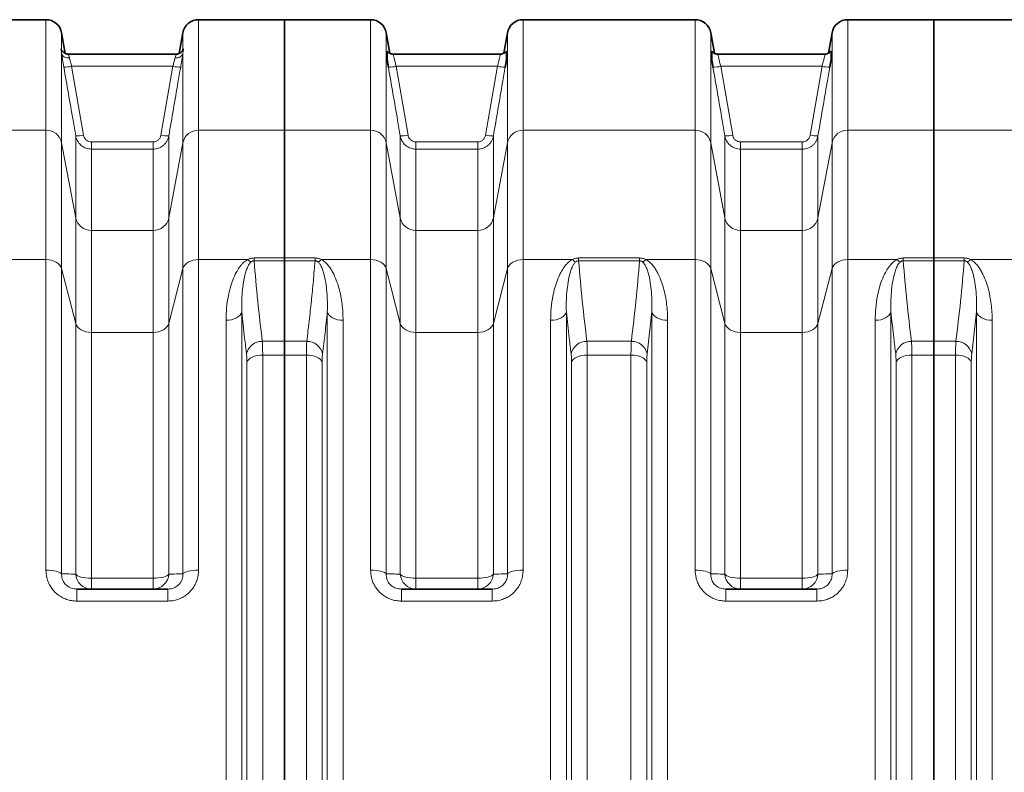
# Model space of a CAD drawing. Units: millimetres. Extents: x 2471 to 10328, y 2827 to 9344.
# Drawn here: x 4161 to 4905, y 4006 to 4574 of the extents above; entities that cross this region are included whole.
import ezdxf

# ---------------------------------------------------------------- set-up
doc = ezdxf.new("R2010")
doc.units = ezdxf.units.MM

msp = doc.modelspace()

# ---------------------------------------------------------------- linework, layer by layer
at = {"color": 7, "linetype": 'Continuous', "lineweight": 35}
for p, q in [((4181.22, 4574.42), (4051.36, 4574.42)), ((4361.29, 4574.42), (4296.36, 4574.42)), ((4426.22, 4574.42), (4361.29, 4574.42)), ((4361.29, 4490.9), (4361.29, 4574.42)), ((4671.22, 4574.42), (4541.36, 4574.42)), ((4851.29, 4574.42), (4786.36, 4574.42)), ((4913.71, 4574.42), (4851.29, 4574.42)), ((4851.29, 4574.42), (4851.29, 4490.9)), ((4195.79, 4548.94), (4193.04, 4564.5)), ((4284.54, 4564.5), (4281.8, 4548.94)), ((4440.76, 4549.07), (4438.04, 4564.5)), ((4529.54, 4564.5), (4526.82, 4549.08)), ((4685.76, 4549.07), (4683.04, 4564.5)), ((4774.54, 4564.5), (4771.82, 4549.08)), ((4198.25, 4548.42), (4198.23, 4548.42)), ((4279.35, 4548.42), (4198.25, 4548.42)), ((4524.11, 4548.42), (4443.47, 4548.42)), ((4443.47, 4548.42), (4443.47, 4548.42)), ((4524.12, 4548.42), (4524.11, 4548.42)), ((4769.11, 4548.42), (4688.47, 4548.42)), ((4688.47, 4548.42), (4688.47, 4548.42)), ((4769.12, 4548.42), (4769.11, 4548.42)), ((4361.29, 4394.47), (4361.29, 4490.9)), ((4851.29, 4490.9), (4851.29, 4394.47)), ((4361.29, 4394.47), (4361.29, 4392.37)), ((4361.29, 4331.51), (4361.29, 4392.37)), ((4851.29, 4394.47), (4851.29, 4392.37)), ((4851.29, 4392.37), (4851.29, 4331.51)), ((4361.29, 4331.51), (4361.29, 4321.08)), ((4851.29, 4331.51), (4851.29, 4321.08)), ((4361.29, 3667.75), (4361.29, 4321.08)), ((4851.29, 4321.08), (4851.29, 3667.75)), ((4204.48, 4144.42), (4273.1, 4144.42)), ((4449.48, 4144.42), (4518.1, 4144.42)), ((4694.48, 4144.42), (4763.1, 4144.42))]:
    msp.add_line(p, q, dxfattribs=at)
at = {"color": 8, "linetype": 'Continuous', "lineweight": 18}
for p, q in [((4181.22, 4490.9), (4181.22, 4574.42)), ((4296.36, 4574.42), (4296.36, 4490.9)), ((4426.22, 4490.9), (4426.22, 4574.42)), ((4541.36, 4574.42), (4541.36, 4490.9)), ((4671.22, 4490.9), (4671.22, 4574.42)), ((4786.36, 4574.42), (4786.36, 4490.9)), ((4193.04, 4564.5), (4193.04, 4551.47)), ((4284.54, 4551.47), (4284.54, 4564.5)), ((4438.04, 4564.5), (4438.04, 4481.53)), ((4529.54, 4481.53), (4529.54, 4564.5)), ((4683.04, 4564.5), (4683.04, 4481.53)), ((4774.54, 4481.53), (4774.54, 4564.5)), ((4193.04, 4548.87), (4193.04, 4481.53)), ((4284.54, 4481.53), (4284.54, 4548.87)), ((4200.61, 4539.22), (4209.56, 4487.2)), ((4200.61, 4539.22), (4276.98, 4539.22)), ((4268.03, 4487.2), (4276.98, 4539.22)), ((4445.6, 4539.22), (4454.56, 4487.18)), ((4445.6, 4539.22), (4521.98, 4539.22)), ((4513.03, 4487.18), (4521.98, 4539.22)), ((4690.6, 4539.22), (4699.56, 4487.18)), ((4690.6, 4539.22), (4766.98, 4539.22)), ((4758.03, 4487.18), (4766.98, 4539.22)), ((4181.22, 4490.9), (4051.36, 4490.9)), ((4181.22, 4393.24), (4181.22, 4490.9)), ((4296.36, 4490.9), (4296.36, 4393.24)), ((4361.29, 4490.9), (4296.36, 4490.9)), ((4361.29, 4490.9), (4426.22, 4490.9)), ((4426.22, 4393.24), (4426.22, 4490.9)), ((4541.36, 4490.9), (4541.36, 4393.24)), ((4541.36, 4490.9), (4671.22, 4490.9)), ((4671.22, 4393.24), (4671.22, 4490.9)), ((4786.36, 4490.9), (4786.36, 4393.24)), ((4786.36, 4490.9), (4851.29, 4490.9)), ((4851.29, 4490.9), (4913.71, 4490.9)), ((4203.65, 4424.69), (4203.65, 4486.65)), ((4215.47, 4482.11), (4215.47, 4476.67)), ((4215.47, 4482.11), (4262.12, 4482.11)), ((4262.12, 4482.11), (4262.12, 4476.67)), ((4273.93, 4486.65), (4273.93, 4424.69)), ((4448.65, 4424.69), (4448.65, 4486.63)), ((4460.47, 4482.09), (4460.47, 4476.65)), ((4460.47, 4482.09), (4507.12, 4482.09)), ((4507.12, 4482.09), (4507.12, 4476.65)), ((4518.93, 4486.63), (4518.93, 4424.69)), ((4693.65, 4424.69), (4693.65, 4486.63)), ((4705.47, 4482.09), (4705.47, 4476.65)), ((4705.47, 4482.09), (4752.12, 4482.09)), ((4752.12, 4482.09), (4752.12, 4476.65)), ((4763.93, 4486.63), (4763.93, 4424.69)), ((4193.04, 4481.53), (4193.04, 4386.42)), ((4203.65, 4424.69), (4193.04, 4481.53)), ((4215.47, 4476.67), (4215.47, 4415.33)), ((4262.12, 4476.67), (4215.47, 4476.67)), ((4262.12, 4415.33), (4262.12, 4476.67)), ((4284.54, 4481.53), (4273.93, 4424.69)), ((4284.54, 4386.42), (4284.54, 4481.53)), ((4438.04, 4481.53), (4438.04, 4386.42)), ((4438.04, 4481.53), (4448.65, 4424.69)), ((4460.47, 4476.65), (4460.47, 4415.33)), ((4507.12, 4476.65), (4460.47, 4476.65)), ((4507.12, 4415.33), (4507.12, 4476.65)), ((4518.93, 4424.69), (4529.54, 4481.53)), ((4529.54, 4386.42), (4529.54, 4481.53)), ((4683.04, 4481.53), (4683.04, 4386.42)), ((4683.04, 4481.53), (4693.65, 4424.69)), ((4705.47, 4476.65), (4705.47, 4415.33)), ((4752.12, 4476.65), (4705.47, 4476.65)), ((4752.12, 4415.33), (4752.12, 4476.65)), ((4763.93, 4424.69), (4774.54, 4481.53)), ((4774.54, 4386.42), (4774.54, 4481.53)), ((4203.65, 4345.05), (4203.65, 4424.69)), ((4273.93, 4424.69), (4273.93, 4345.05)), ((4448.65, 4345.05), (4448.65, 4424.69)), ((4518.93, 4424.69), (4518.93, 4345.05)), ((4693.65, 4345.05), (4693.65, 4424.69)), ((4763.93, 4424.69), (4763.93, 4345.05)), ((4215.47, 4415.33), (4215.47, 4338.23)), ((4215.47, 4415.33), (4262.12, 4415.33)), ((4262.12, 4338.23), (4262.12, 4415.33)), ((4460.47, 4415.33), (4460.47, 4338.23)), ((4460.47, 4415.33), (4507.12, 4415.33)), ((4507.12, 4338.23), (4507.12, 4415.33)), ((4705.47, 4415.33), (4705.47, 4338.23)), ((4705.47, 4415.33), (4752.12, 4415.33)), ((4752.12, 4338.23), (4752.12, 4415.33)), ((4181.22, 4393.24), (4144.12, 4393.24)), ((4181.22, 4158.64), (4181.22, 4393.24)), ((4296.36, 4393.24), (4296.36, 4158.64)), ((4333.47, 4393.24), (4296.36, 4393.24)), ((4338.27, 4392.37), (4338.27, 4394.47)), ((4338.27, 4394.47), (4361.29, 4394.47)), ((4361.29, 4392.37), (4338.27, 4392.37)), ((4361.29, 4394.47), (4384.32, 4394.47)), ((4384.32, 4392.37), (4361.29, 4392.37)), ((4384.32, 4394.47), (4384.32, 4392.37)), ((4389.12, 4393.24), (4426.22, 4393.24)), ((4426.22, 4158.64), (4426.22, 4393.24)), ((4541.36, 4393.24), (4541.36, 4158.64)), ((4541.36, 4393.24), (4578.47, 4393.24)), ((4583.27, 4394.47), (4583.27, 4392.37)), ((4583.27, 4394.47), (4629.32, 4394.47)), ((4629.32, 4392.37), (4583.27, 4392.37)), ((4629.32, 4394.47), (4629.32, 4392.37)), ((4634.12, 4393.24), (4671.22, 4393.24)), ((4671.22, 4158.64), (4671.22, 4393.24)), ((4786.36, 4393.24), (4786.36, 4158.64)), ((4786.36, 4393.24), (4823.47, 4393.24)), ((4828.27, 4392.37), (4828.27, 4394.47)), ((4828.27, 4394.47), (4851.29, 4394.47)), ((4851.29, 4392.37), (4828.27, 4392.37)), ((4851.29, 4394.47), (4874.32, 4394.47)), ((4874.32, 4392.37), (4851.29, 4392.37)), ((4874.32, 4392.37), (4874.32, 4394.47)), ((4879.12, 4393.24), (4913.71, 4393.24)), ((4193.04, 4386.42), (4193.04, 4155.83)), ((4203.65, 4345.05), (4193.04, 4386.42)), ((4284.54, 4386.42), (4273.93, 4345.05)), ((4284.54, 4155.83), (4284.54, 4386.42)), ((4438.04, 4386.42), (4438.04, 4155.83)), ((4438.04, 4386.42), (4448.65, 4345.05)), ((4518.93, 4345.05), (4529.54, 4386.42)), ((4529.54, 4155.83), (4529.54, 4386.42)), ((4683.04, 4386.42), (4683.04, 4155.83)), ((4683.04, 4386.42), (4693.65, 4345.05)), ((4763.93, 4345.05), (4774.54, 4386.42)), ((4774.54, 4155.83), (4774.54, 4386.42)), ((4329.01, 4353.72), (4329.01, 3635.12)), ((4393.57, 3635.12), (4393.57, 4353.72)), ((4574.01, 4353.72), (4574.01, 3635.12)), ((4638.57, 4353.72), (4634.97, 4321.96)), ((4638.57, 3635.12), (4638.57, 4353.72)), ((4819.01, 4353.72), (4819.01, 3635.12)), ((4883.57, 4353.72), (4879.97, 4321.96)), ((4883.57, 3635.12), (4883.57, 4353.72)), ((4203.65, 4155.76), (4203.65, 4345.05)), ((4273.93, 4345.05), (4273.93, 4155.76)), ((4317.12, 3641.45), (4317.12, 4347.38)), ((4405.47, 4347.38), (4405.47, 3641.45)), ((4448.65, 4155.76), (4448.65, 4345.05)), ((4518.93, 4345.05), (4518.93, 4155.76)), ((4562.12, 3641.45), (4562.12, 4347.38)), ((4650.47, 4347.38), (4650.47, 3641.45)), ((4693.65, 4155.76), (4693.65, 4345.05)), ((4763.93, 4345.05), (4763.93, 4155.76)), ((4807.12, 3641.45), (4807.12, 4347.38)), ((4895.47, 4347.38), (4895.47, 3641.45)), ((4215.47, 4338.23), (4215.47, 4152.62)), ((4262.12, 4338.23), (4215.47, 4338.23)), ((4262.12, 4152.62), (4262.12, 4338.23)), ((4460.47, 4338.23), (4460.47, 4152.62)), ((4507.12, 4338.23), (4460.47, 4338.23)), ((4507.12, 4152.62), (4507.12, 4338.23)), ((4705.47, 4338.23), (4705.47, 4152.62)), ((4752.12, 4338.23), (4705.47, 4338.23)), ((4752.12, 4152.62), (4752.12, 4338.23)), ((4344.51, 4331.51), (4361.29, 4331.51)), ((4361.29, 4331.51), (4378.07, 4331.51)), ((4589.51, 4331.51), (4623.07, 4331.51)), ((4834.51, 4331.51), (4851.29, 4331.51)), ((4851.29, 4331.51), (4868.07, 4331.51)), ((4344.8, 4321.08), (4344.8, 3667.75)), ((4361.29, 4321.08), (4344.8, 4321.08)), ((4377.79, 4321.08), (4361.29, 4321.08)), ((4377.79, 3667.75), (4377.79, 4321.08)), ((4589.8, 4321.08), (4589.8, 3667.75)), ((4622.79, 4321.08), (4589.8, 4321.08)), ((4622.79, 3667.75), (4622.79, 4321.08)), ((4834.8, 4321.08), (4834.8, 3667.75)), ((4851.29, 4321.08), (4834.8, 4321.08)), ((4867.79, 4321.08), (4851.29, 4321.08)), ((4867.79, 3667.75), (4867.79, 4321.08)), ((4332.9, 3673.15), (4332.9, 4315.68)), ((4389.68, 4315.68), (4389.68, 3673.15)), ((4577.9, 3673.15), (4577.9, 4315.68)), ((4634.68, 4315.68), (4634.68, 3673.15)), ((4822.9, 3673.15), (4822.9, 4315.68)), ((4879.68, 4315.68), (4879.68, 3673.15)), ((4215.47, 4144.42), (4215.47, 4152.62)), ((4215.47, 4152.62), (4262.12, 4152.62)), ((4262.12, 4144.42), (4262.12, 4152.62)), ((4460.47, 4152.62), (4460.47, 4144.42)), ((4460.47, 4152.62), (4507.12, 4152.62)), ((4507.12, 4152.62), (4507.12, 4144.42)), ((4705.47, 4152.62), (4705.47, 4144.42)), ((4705.47, 4152.62), (4752.12, 4152.62)), ((4752.12, 4152.62), (4752.12, 4144.42)), ((4204.48, 4135.33), (4204.48, 4144.42)), ((4273.1, 4135.33), (4273.1, 4144.42)), ((4449.48, 4144.42), (4449.48, 4135.33)), ((4518.1, 4144.42), (4518.1, 4135.33)), ((4694.48, 4144.42), (4694.48, 4135.33)), ((4763.1, 4144.42), (4763.1, 4135.33)), ((4273.1, 4135.33), (4204.48, 4135.33)), ((4518.1, 4135.33), (4449.48, 4135.33)), ((4763.1, 4135.33), (4694.48, 4135.33))]:
    msp.add_line(p, q, dxfattribs=at)
at = {"color": 8, "linetype": 'Continuous', "lineweight": 18, "flags": 128}
for points in [[(4193.04, 4548.87), (4193.28, 4548.14), (4193.71, 4547.46), (4194.3, 4546.87), (4195.04, 4546.37), (4195.9, 4545.98), (4196.86, 4545.71), (4197.89, 4545.59), (4198.95, 4545.59)], [(4278.64, 4545.59), (4279.7, 4545.59), (4280.72, 4545.71), (4281.68, 4545.98), (4282.55, 4546.37), (4283.29, 4546.87), (4283.88, 4547.46), (4284.3, 4548.14), (4284.54, 4548.87)], [(4193.04, 4386.42), (4192.5, 4387.81), (4191.62, 4389.11), (4190.42, 4390.29), (4188.94, 4391.31), (4187.22, 4392.13), (4185.33, 4392.74), (4183.31, 4393.11), (4181.22, 4393.24)], [(4296.36, 4393.24), (4294.28, 4393.11), (4292.26, 4392.74), (4290.36, 4392.13), (4288.65, 4391.31), (4287.17, 4390.29), (4285.97, 4389.11), (4285.09, 4387.81), (4284.54, 4386.42)], [(4426.22, 4393.24), (4428.31, 4393.11), (4430.33, 4392.74), (4432.22, 4392.13), (4433.94, 4391.31), (4435.42, 4390.29), (4436.62, 4389.11), (4437.5, 4387.81), (4438.04, 4386.42)], [(4529.54, 4386.42), (4530.09, 4387.81), (4530.97, 4389.11), (4532.17, 4390.29), (4533.65, 4391.31), (4535.36, 4392.13), (4537.26, 4392.74), (4539.28, 4393.11), (4541.36, 4393.24)], [(4671.22, 4393.24), (4673.31, 4393.11), (4675.33, 4392.74), (4677.22, 4392.13), (4678.94, 4391.31), (4680.42, 4390.29), (4681.62, 4389.11), (4682.5, 4387.81), (4683.04, 4386.42)], [(4774.54, 4386.42), (4775.09, 4387.81), (4775.97, 4389.11), (4777.17, 4390.29), (4778.65, 4391.31), (4780.36, 4392.13), (4782.26, 4392.74), (4784.28, 4393.11), (4786.36, 4393.24)], [(4329.01, 4353.72), (4328.54, 4352.44), (4327.7, 4351.23), (4326.51, 4350.14), (4325.02, 4349.19), (4323.28, 4348.42), (4321.34, 4347.85), (4319.27, 4347.5), (4317.12, 4347.38)], [(4393.57, 4353.72), (4394.05, 4352.44), (4394.89, 4351.23), (4396.07, 4350.14), (4397.56, 4349.19), (4399.3, 4348.42), (4401.24, 4347.85), (4403.32, 4347.5), (4405.47, 4347.38)], [(4562.12, 4347.38), (4564.27, 4347.5), (4566.34, 4347.85), (4568.28, 4348.42), (4570.02, 4349.19), (4571.51, 4350.14), (4572.7, 4351.23), (4573.54, 4352.44), (4574.01, 4353.72)], [(4638.57, 4353.72), (4639.05, 4352.44), (4639.89, 4351.23), (4641.07, 4350.14), (4642.56, 4349.19), (4644.3, 4348.42), (4646.24, 4347.85), (4648.32, 4347.5), (4650.47, 4347.38)], [(4819.01, 4353.72), (4818.54, 4352.44), (4817.7, 4351.23), (4816.51, 4350.14), (4815.02, 4349.19), (4813.28, 4348.42), (4811.34, 4347.85), (4809.27, 4347.5), (4807.12, 4347.38)], [(4883.57, 4353.72), (4884.05, 4352.44), (4884.89, 4351.23), (4886.07, 4350.14), (4887.56, 4349.19), (4889.3, 4348.42), (4891.24, 4347.85), (4893.32, 4347.5), (4895.47, 4347.38)], [(4203.65, 4345.05), (4204.19, 4343.66), (4205.08, 4342.35), (4206.28, 4341.17), (4207.75, 4340.16), (4209.47, 4339.33), (4211.36, 4338.73), (4213.38, 4338.35), (4215.47, 4338.23)], [(4273.93, 4345.05), (4273.39, 4343.66), (4272.51, 4342.35), (4271.31, 4341.17), (4269.83, 4340.16), (4268.12, 4339.33), (4266.22, 4338.73), (4264.2, 4338.35), (4262.12, 4338.23)], [(4460.47, 4338.23), (4458.38, 4338.35), (4456.36, 4338.73), (4454.47, 4339.33), (4452.75, 4340.16), (4451.28, 4341.17), (4450.08, 4342.35), (4449.19, 4343.66), (4448.65, 4345.05)], [(4518.93, 4345.05), (4518.39, 4343.66), (4517.51, 4342.35), (4516.31, 4341.17), (4514.83, 4340.16), (4513.12, 4339.33), (4511.22, 4338.73), (4509.2, 4338.35), (4507.12, 4338.23)], [(4705.47, 4338.23), (4703.38, 4338.35), (4701.36, 4338.73), (4699.47, 4339.33), (4697.75, 4340.16), (4696.28, 4341.17), (4695.08, 4342.35), (4694.19, 4343.66), (4693.65, 4345.05)], [(4752.12, 4338.23), (4754.2, 4338.35), (4756.22, 4338.73), (4758.12, 4339.33), (4759.83, 4340.16), (4761.31, 4341.17), (4762.51, 4342.35), (4763.39, 4343.66), (4763.93, 4345.05)], [(4332.9, 4315.68), (4333.38, 4316.77), (4334.22, 4317.8), (4335.41, 4318.73), (4336.89, 4319.54), (4338.64, 4320.2), (4340.58, 4320.68), (4342.65, 4320.98), (4344.8, 4321.08)], [(4389.68, 4315.68), (4389.21, 4316.77), (4388.36, 4317.8), (4387.18, 4318.73), (4385.69, 4319.54), (4383.95, 4320.2), (4382.01, 4320.68), (4379.93, 4320.98), (4377.79, 4321.08)], [(4577.9, 4315.68), (4578.38, 4316.77), (4579.22, 4317.8), (4580.41, 4318.73), (4581.89, 4319.54), (4583.64, 4320.2), (4585.58, 4320.68), (4587.65, 4320.98), (4589.8, 4321.08)], [(4634.68, 4315.68), (4634.21, 4316.77), (4633.36, 4317.8), (4632.18, 4318.73), (4630.69, 4319.54), (4628.95, 4320.2), (4627.01, 4320.68), (4624.93, 4320.98), (4622.79, 4321.08)], [(4822.9, 4315.68), (4823.38, 4316.77), (4824.22, 4317.8), (4825.41, 4318.73), (4826.89, 4319.54), (4828.64, 4320.2), (4830.58, 4320.68), (4832.65, 4320.98), (4834.8, 4321.08)], [(4879.68, 4315.68), (4879.21, 4316.77), (4878.36, 4317.8), (4877.18, 4318.73), (4875.69, 4319.54), (4873.95, 4320.2), (4872.01, 4320.68), (4869.93, 4320.98), (4867.79, 4321.08)], [(4181.22, 4158.64), (4183.31, 4158.58), (4185.33, 4158.43), (4187.22, 4158.18), (4188.94, 4157.84), (4190.42, 4157.42), (4191.62, 4156.94), (4192.5, 4156.4), (4193.04, 4155.83)], [(4203.65, 4155.76), (4204.19, 4155.12), (4205.08, 4154.52), (4206.28, 4153.98), (4207.75, 4153.51), (4209.47, 4153.13), (4211.36, 4152.85), (4213.38, 4152.68), (4215.47, 4152.62)], [(4262.12, 4152.62), (4264.2, 4152.68), (4266.22, 4152.85), (4268.12, 4153.13), (4269.83, 4153.51), (4271.31, 4153.98), (4272.51, 4154.52), (4273.39, 4155.12), (4273.93, 4155.76)], [(4284.54, 4155.83), (4285.09, 4156.4), (4285.97, 4156.94), (4287.17, 4157.42), (4288.65, 4157.84), (4290.36, 4158.18), (4292.26, 4158.43), (4294.28, 4158.58), (4296.36, 4158.64)], [(4426.22, 4158.64), (4428.31, 4158.58), (4430.33, 4158.43), (4432.22, 4158.18), (4433.94, 4157.84), (4435.42, 4157.42), (4436.62, 4156.94), (4437.5, 4156.4), (4438.04, 4155.83)], [(4448.65, 4155.76), (4449.19, 4155.12), (4450.08, 4154.52), (4451.28, 4153.98), (4452.75, 4153.51), (4454.47, 4153.13), (4456.36, 4152.85), (4458.38, 4152.68), (4460.47, 4152.62)], [(4507.12, 4152.62), (4509.2, 4152.68), (4511.22, 4152.85), (4513.12, 4153.13), (4514.83, 4153.51), (4516.31, 4153.98), (4517.51, 4154.52), (4518.39, 4155.12), (4518.93, 4155.76)], [(4529.54, 4155.83), (4530.09, 4156.4), (4530.97, 4156.94), (4532.17, 4157.42), (4533.65, 4157.84), (4535.36, 4158.18), (4537.26, 4158.43), (4539.28, 4158.58), (4541.36, 4158.64)], [(4671.22, 4158.64), (4673.31, 4158.58), (4675.33, 4158.43), (4677.22, 4158.18), (4678.94, 4157.84), (4680.42, 4157.42), (4681.62, 4156.94), (4682.5, 4156.4), (4683.04, 4155.83)], [(4693.65, 4155.76), (4694.19, 4155.12), (4695.08, 4154.52), (4696.28, 4153.98), (4697.75, 4153.51), (4699.47, 4153.13), (4701.36, 4152.85), (4703.38, 4152.68), (4705.47, 4152.62)], [(4752.12, 4152.62), (4754.2, 4152.68), (4756.22, 4152.85), (4758.12, 4153.13), (4759.83, 4153.51), (4761.31, 4153.98), (4762.51, 4154.52), (4763.39, 4155.12), (4763.93, 4155.76)], [(4774.54, 4155.83), (4775.09, 4156.4), (4775.97, 4156.94), (4777.17, 4157.42), (4778.65, 4157.84), (4780.36, 4158.18), (4782.26, 4158.43), (4784.28, 4158.58), (4786.36, 4158.64)]]:
    msp.add_lwpolyline(points, dxfattribs=at)
at = {"color": 7, "linetype": 'Continuous', "lineweight": 35}
for centre, start, end in [((4181.22, 4562.42), 10, 90), ((4296.36, 4562.42), 90, 170), ((4426.22, 4562.42), 10, 90), ((4541.36, 4562.42), 90, 170), ((4671.22, 4562.42), 10, 90), ((4786.36, 4562.42), 90, 170)]:
    msp.add_arc(centre, 12, start, end, dxfattribs=at)
at = {"color": 8, "linetype": 'Continuous', "lineweight": 18}
for centre, radius, start, end in [((4195.79, 4558.9), 20.26, 266.90687, 283.75081), ((4281.79, 4558.9), 20.26, 256.24919, 273.09313), ((4440.79, 4558.9), 20.26, 266.907, 283.75045), ((4526.8, 4558.9), 20.26, 256.24955, 273.093), ((4685.79, 4558.9), 20.26, 266.907, 283.75045), ((4771.8, 4558.9), 20.26, 256.24955, 273.093), ((4181.47, 4479.07), 11.83, 11.99107, 91.20614), ((4296.11, 4479.07), 11.83, 88.79386, 168.00893), ((4426.47, 4479.07), 11.83, 11.99107, 91.20614), ((4541.11, 4479.07), 11.83, 88.79386, 168.00893), ((4671.47, 4479.07), 11.83, 11.99107, 91.20614), ((4786.11, 4479.07), 11.83, 88.79386, 168.00893), ((4204.74, 4506.94), 20.32, 266.92064, 283.71196), ((4272.84, 4506.94), 20.32, 256.28804, 273.07936), ((4449.74, 4506.92), 20.32, 266.92078, 283.71156), ((4517.84, 4506.92), 20.32, 256.28844, 273.07922), ((4694.74, 4506.92), 20.32, 266.92078, 283.71156), ((4762.84, 4506.92), 20.32, 256.28844, 273.07922), ((4215.22, 4427.15), 11.83, 191.99107, 271.20614), ((4262.37, 4427.15), 11.83, 268.79386, 348.00893), ((4460.22, 4427.15), 11.83, 191.99107, 271.20614), ((4507.37, 4427.15), 11.83, 268.79386, 348.00893), ((4705.22, 4427.15), 11.83, 191.99107, 271.20614), ((4752.37, 4427.15), 11.83, 268.79386, 348.00893), ((4341.93, 4401.68), 11.95, 224.91899, 239.67875), ((4380.65, 4401.68), 11.95, 300.32125, 315.08101), ((4586.93, 4401.68), 11.95, 224.91899, 239.67875), ((4625.65, 4401.68), 11.95, 300.32125, 315.08101), ((4831.93, 4401.68), 11.95, 224.91899, 239.67875), ((4870.65, 4401.68), 11.95, 300.32125, 315.08101), ((4344.32, 4319.56), 11.94, 89.0766, 168.44937), ((4378.27, 4319.56), 11.94, 11.55063, 90.9234), ((4589.32, 4319.56), 11.94, 89.0766, 168.44937), ((4623.27, 4319.56), 11.94, 11.55063, 90.9234), ((4834.32, 4319.56), 11.94, 89.0766, 168.44937), ((4868.27, 4319.56), 11.94, 11.55063, 90.9234), ((4215.54, 4156.33), 11.91, 182.72907, 269.63094), ((4262.04, 4156.33), 11.91, 270.36906, 357.27093), ((4460.54, 4156.33), 11.91, 182.72907, 269.63094), ((4507.04, 4156.33), 11.91, 270.36906, 357.27093), ((4705.54, 4156.33), 11.91, 182.72907, 269.63094), ((4752.04, 4156.33), 11.91, 270.36906, 357.27093)]:
    msp.add_arc(centre, radius, start, end, dxfattribs=at)
for points, knots in [([(4193.04, 4548.87), (4192.93, 4549.55), (4192.67, 4551.08), (4192.42, 4552.32), (4192.57, 4552.55), (4192.83, 4552.16), (4192.97, 4551.7), (4193.04, 4551.47)], [0, 0, 0, 0, 0.208549, 0.468194, 0.741413, 0.869718, 1, 1, 1, 1]), ([(4194.7, 4538.67), (4194.55, 4539.55), (4194.24, 4541.35), (4193.81, 4543.92), (4193.43, 4546.32), (4193.18, 4547.92), (4193.06, 4548.72), (4193.04, 4548.87)], [0, 0, 0, 0, 0.233176, 0.473047, 0.706192, 0.946225, 1, 1, 1, 1]), ([(4284.54, 4548.87), (4284.48, 4548.47), (4284.33, 4547.44), (4284.03, 4545.52), (4283.55, 4542.55), (4283.14, 4540.16), (4282.89, 4538.67)], [0, 0, 0, 0, 0.143225, 0.371421, 0.606051, 1, 1, 1, 1]), ([(4284.54, 4551.47), (4284.66, 4551.81), (4284.92, 4552.56), (4285.17, 4552.46), (4285.02, 4551.51), (4284.75, 4550.19), (4284.61, 4549.31), (4284.54, 4548.87)], [0, 0, 0, 0, 0.208549, 0.468194, 0.741413, 0.869718, 1, 1, 1, 1]), ([(4198.25, 4548.28), (4198.19, 4548.3), (4198.03, 4548.37), (4198.42, 4547.4), (4198.78, 4546.16), (4198.95, 4545.59)], [0, 0, 0, 0, 0.227893, 0.644038, 1, 1, 1, 1]), ([(4198.95, 4545.59), (4198.97, 4545.5), (4199.19, 4544.61), (4199.7, 4542.56), (4200.3, 4540.33), (4200.61, 4539.22)], [0, 0, 0, 0, 0.053577, 0.525276, 1, 1, 1, 1]), ([(4276.98, 4539.22), (4277.23, 4540.15), (4277.78, 4542.17), (4278.32, 4544.29), (4278.58, 4545.34), (4278.64, 4545.59)], [0, 0, 0, 0, 0.396206, 0.857454, 1, 1, 1, 1]), ([(4278.64, 4545.59), (4278.84, 4546.28), (4279.25, 4547.64), (4279.57, 4548.47), (4279.39, 4548.34), (4279.35, 4548.31)], [0, 0, 0, 0, 0.438108, 0.873487, 1, 1, 1, 1]), ([(4443.47, 4548.29), (4443.44, 4548.32), (4443.35, 4548.43), (4443.52, 4547.45), (4443.97, 4545.44), (4444.69, 4542.56), (4445.3, 4540.33), (4445.6, 4539.22)], [0, 0, 0, 0, 0.087862, 0.310254, 0.536997, 0.767758, 1, 1, 1, 1]), ([(4521.98, 4539.22), (4522.29, 4540.33), (4522.89, 4542.56), (4523.61, 4545.44), (4524.06, 4547.45), (4524.23, 4548.43), (4524.14, 4548.32), (4524.12, 4548.29)], [0, 0, 0, 0, 0.232241, 0.463003, 0.689745, 0.912137, 1, 1, 1, 1]), ([(4688.47, 4548.29), (4688.44, 4548.32), (4688.35, 4548.43), (4688.52, 4547.45), (4688.97, 4545.44), (4689.69, 4542.56), (4690.3, 4540.33), (4690.6, 4539.22)], [0, 0, 0, 0, 0.087862, 0.310254, 0.536997, 0.767758, 1, 1, 1, 1]), ([(4766.98, 4539.22), (4767.29, 4540.33), (4767.89, 4542.56), (4768.61, 4545.44), (4769.06, 4547.45), (4769.23, 4548.43), (4769.14, 4548.32), (4769.12, 4548.29)], [0, 0, 0, 0, 0.232241, 0.463003, 0.689745, 0.912137, 1, 1, 1, 1]), ([(4203.65, 4486.65), (4202.97, 4490.58), (4199.99, 4507.92), (4197.01, 4525.26), (4194.7, 4538.67)], [0, 0, 0, 0, 0.226649, 1, 1, 1, 1]), ([(4282.89, 4538.67), (4282.21, 4534.74), (4279.22, 4517.4), (4276.24, 4500.06), (4273.93, 4486.65)], [0, 0, 0, 0, 0.226649, 1, 1, 1, 1]), ([(4448.65, 4486.63), (4447.97, 4490.56), (4444.99, 4507.91), (4442, 4525.25), (4439.69, 4538.67)], [0, 0, 0, 0, 0.226568, 1, 1, 1, 1]), ([(4527.89, 4538.67), (4527.21, 4534.74), (4524.23, 4517.39), (4521.24, 4500.05), (4518.93, 4486.63)], [0, 0, 0, 0, 0.226568, 1, 1, 1, 1]), ([(4693.65, 4486.63), (4692.97, 4490.56), (4689.99, 4507.91), (4687, 4525.25), (4684.69, 4538.67)], [0, 0, 0, 0, 0.226568, 1, 1, 1, 1]), ([(4772.89, 4538.67), (4772.21, 4534.74), (4769.23, 4517.39), (4766.24, 4500.05), (4763.93, 4486.63)], [0, 0, 0, 0, 0.226568, 1, 1, 1, 1]), ([(4215.47, 4476.67), (4214.15, 4476.8), (4211.51, 4477.05), (4207.99, 4479.04), (4205.26, 4481.98), (4204.03, 4484.75), (4203.71, 4486.36), (4203.65, 4486.65)], [0, 0, 0, 0, 0.2356, 0.470082, 0.705895, 0.946515, 1, 1, 1, 1]), ([(4209.56, 4487.2), (4209.59, 4487.05), (4209.75, 4486.23), (4210.36, 4484.83), (4211.72, 4483.33), (4213.49, 4482.31), (4214.81, 4482.18), (4215.47, 4482.11)], [0, 0, 0, 0, 0.054066, 0.296714, 0.53304, 0.766469, 1, 1, 1, 1]), ([(4262.12, 4482.11), (4262.85, 4482.19), (4264.27, 4482.35), (4266.1, 4483.52), (4267.47, 4485.16), (4267.84, 4486.52), (4268.03, 4487.2)], [0, 0, 0, 0, 0.257924, 0.502316, 0.751241, 1, 1, 1, 1]), ([(4273.93, 4486.65), (4273.78, 4485.99), (4273.48, 4484.64), (4272.6, 4482.76), (4271.42, 4481.02), (4269.98, 4479.54), (4268.29, 4478.32), (4266.4, 4477.4), (4264.32, 4476.79), (4262.86, 4476.71), (4262.12, 4476.67)], [0, 0, 0, 0, 0.121397, 0.246391, 0.368564, 0.494452, 0.615267, 0.739724, 0.867661, 1, 1, 1, 1]), ([(4460.47, 4476.65), (4459.15, 4476.78), (4456.51, 4477.03), (4452.99, 4479.02), (4450.26, 4481.96), (4449.03, 4484.73), (4448.71, 4486.34), (4448.65, 4486.63)], [0, 0, 0, 0, 0.235596, 0.470073, 0.705881, 0.946501, 1, 1, 1, 1]), ([(4454.56, 4487.18), (4454.59, 4487.03), (4454.75, 4486.21), (4455.36, 4484.81), (4456.72, 4483.31), (4458.49, 4482.29), (4459.81, 4482.16), (4460.47, 4482.09)], [0, 0, 0, 0, 0.054081, 0.296729, 0.533052, 0.766475, 1, 1, 1, 1]), ([(4507.12, 4482.09), (4507.85, 4482.17), (4509.27, 4482.33), (4511.1, 4483.5), (4512.47, 4485.14), (4512.84, 4486.5), (4513.03, 4487.18)], [0, 0, 0, 0, 0.257912, 0.502305, 0.751235, 1, 1, 1, 1]), ([(4518.93, 4486.63), (4518.78, 4485.97), (4518.48, 4484.62), (4517.6, 4482.74), (4516.42, 4481.01), (4514.98, 4479.52), (4513.29, 4478.3), (4511.4, 4477.38), (4509.32, 4476.77), (4507.86, 4476.69), (4507.12, 4476.65)], [0, 0, 0, 0, 0.121399, 0.246394, 0.36857, 0.494461, 0.615277, 0.739735, 0.867667, 1, 1, 1, 1]), ([(4705.47, 4476.65), (4704.15, 4476.78), (4701.51, 4477.03), (4697.99, 4479.02), (4695.26, 4481.96), (4694.03, 4484.73), (4693.71, 4486.34), (4693.65, 4486.63)], [0, 0, 0, 0, 0.235596, 0.470073, 0.705881, 0.946501, 1, 1, 1, 1]), ([(4699.56, 4487.18), (4699.59, 4487.03), (4699.75, 4486.21), (4700.36, 4484.81), (4701.72, 4483.31), (4703.49, 4482.29), (4704.81, 4482.16), (4705.47, 4482.09)], [0, 0, 0, 0, 0.054081, 0.296729, 0.533052, 0.766475, 1, 1, 1, 1]), ([(4752.12, 4482.09), (4752.85, 4482.17), (4754.27, 4482.33), (4756.1, 4483.5), (4757.47, 4485.14), (4757.84, 4486.5), (4758.03, 4487.18)], [0, 0, 0, 0, 0.257912, 0.502305, 0.751235, 1, 1, 1, 1]), ([(4763.93, 4486.63), (4763.78, 4485.97), (4763.48, 4484.62), (4762.6, 4482.74), (4761.42, 4481.01), (4759.98, 4479.52), (4758.29, 4478.3), (4756.4, 4477.38), (4754.32, 4476.77), (4752.86, 4476.69), (4752.12, 4476.65)], [0, 0, 0, 0, 0.121399, 0.246394, 0.36857, 0.494461, 0.615277, 0.739735, 0.867667, 1, 1, 1, 1]), ([(4317.12, 4347.38), (4317.2, 4350.49), (4317.37, 4356.71), (4318.61, 4364.85), (4320.22, 4371.88), (4322.15, 4377.84), (4324.5, 4383.07), (4326.81, 4386.91), (4328.8, 4389.44), (4330.71, 4391.46), (4332.47, 4392.59), (4333.47, 4393.24)], [0, 0, 0, 0, 0.184688, 0.369369, 0.496464, 0.623649, 0.750523, 0.843051, 0.890258, 0.937412, 1, 1, 1, 1]), ([(4333.47, 4393.24), (4334.22, 4393.59), (4335.68, 4394.28), (4337.42, 4394.41), (4338.27, 4394.47)], [0, 0, 0, 0, 0.5102427, 1, 1, 1, 1]), ([(4338.27, 4392.37), (4338.05, 4392.36), (4337.61, 4392.34), (4336.86, 4392.07), (4336.31, 4391.72), (4335.98, 4391.43), (4335.9, 4391.36)], [0, 0, 0, 0, 0.211948, 0.442325, 0.852478, 1, 1, 1, 1]), ([(4338.27, 4392.37), (4339.13, 4382.22), (4340.86, 4361.93), (4343.29, 4341.65), (4344.51, 4331.51)], [0, 0, 0, 0, 0.499965, 1, 1, 1, 1]), ([(4378.07, 4331.51), (4378.69, 4336.58), (4379.93, 4346.71), (4381.58, 4361.93), (4383.07, 4377.15), (4383.9, 4387.3), (4384.32, 4392.37)], [0, 0, 0, 0, 0.24998, 0.499967, 0.749979, 1, 1, 1, 1]), ([(4384.32, 4394.47), (4385.2, 4394.4), (4386.94, 4394.27), (4388.4, 4393.58), (4389.12, 4393.24)], [0, 0, 0, 0, 0.510423, 1, 1, 1, 1]), ([(4386.69, 4391.36), (4386.53, 4391.49), (4386.21, 4391.76), (4385.65, 4392.09), (4385.01, 4392.33), (4384.55, 4392.36), (4384.32, 4392.37)], [0, 0, 0, 0, 0.2657285, 0.5375745, 0.7714779, 1, 1, 1, 1]), ([(4389.12, 4393.24), (4390.12, 4392.59), (4392.11, 4391.3), (4394.32, 4388.85), (4396.19, 4386.26), (4398.28, 4382.61), (4400.45, 4377.84), (4402.4, 4371.88), (4403.81, 4365.76), (4404.75, 4359.62), (4405.36, 4353.5), (4405.43, 4349.42), (4405.47, 4347.38)], [0, 0, 0, 0, 0.062577, 0.124671, 0.187094, 0.249474, 0.376317, 0.503546, 0.631014, 0.758184, 0.879092, 1, 1, 1, 1]), ([(4562.12, 4347.38), (4562.2, 4350.49), (4562.37, 4356.71), (4563.61, 4364.85), (4565.22, 4371.88), (4567.15, 4377.84), (4569.5, 4383.07), (4571.81, 4386.91), (4573.8, 4389.44), (4575.71, 4391.46), (4577.47, 4392.59), (4578.47, 4393.24)], [0, 0, 0, 0, 0.184688, 0.369369, 0.496464, 0.623649, 0.750523, 0.843051, 0.890258, 0.937412, 1, 1, 1, 1]), ([(4578.47, 4393.24), (4579.22, 4393.59), (4580.68, 4394.28), (4582.42, 4394.41), (4583.27, 4394.47)], [0, 0, 0, 0, 0.510243, 1, 1, 1, 1]), ([(4583.27, 4392.37), (4583.05, 4392.36), (4582.61, 4392.34), (4581.86, 4392.07), (4581.31, 4391.72), (4580.98, 4391.43), (4580.9, 4391.36)], [0, 0, 0, 0, 0.211948, 0.442325, 0.852478, 1, 1, 1, 1]), ([(4583.27, 4392.37), (4584.13, 4382.22), (4585.86, 4361.93), (4588.29, 4341.65), (4589.51, 4331.51)], [0, 0, 0, 0, 0.499965, 1, 1, 1, 1]), ([(4623.07, 4331.51), (4624.29, 4341.65), (4626.73, 4361.92), (4628.45, 4382.22), (4629.32, 4392.37)], [0, 0, 0, 0, 0.499967, 1, 1, 1, 1]), ([(4629.32, 4394.47), (4630.2, 4394.4), (4631.94, 4394.27), (4633.4, 4393.58), (4634.12, 4393.24)], [0, 0, 0, 0, 0.5104228, 1, 1, 1, 1]), ([(4631.69, 4391.36), (4631.36, 4391.63), (4630.89, 4392.01), (4630.01, 4392.33), (4629.55, 4392.36), (4629.32, 4392.37)], [0, 0, 0, 0, 0.536757, 0.771074, 1, 1, 1, 1]), ([(4634.12, 4393.24), (4635.12, 4392.59), (4637.11, 4391.3), (4639.32, 4388.85), (4641.19, 4386.26), (4643.28, 4382.61), (4645.45, 4377.84), (4647.4, 4371.88), (4648.81, 4365.76), (4649.75, 4359.62), (4650.36, 4353.5), (4650.43, 4349.42), (4650.47, 4347.38)], [0, 0, 0, 0, 0.062577, 0.124671, 0.187094, 0.249474, 0.376317, 0.503546, 0.631014, 0.758184, 0.879092, 1, 1, 1, 1]), ([(4807.12, 4347.38), (4807.2, 4350.49), (4807.37, 4356.71), (4808.61, 4364.85), (4810.22, 4371.88), (4812.15, 4377.84), (4814.5, 4383.07), (4816.81, 4386.91), (4818.8, 4389.44), (4820.71, 4391.46), (4822.47, 4392.59), (4823.47, 4393.24)], [0, 0, 0, 0, 0.184688, 0.369369, 0.496464, 0.623649, 0.750523, 0.843051, 0.890258, 0.937412, 1, 1, 1, 1]), ([(4823.47, 4393.24), (4824.22, 4393.59), (4825.68, 4394.28), (4827.42, 4394.41), (4828.27, 4394.47)], [0, 0, 0, 0, 0.510243, 1, 1, 1, 1]), ([(4828.27, 4392.37), (4828.05, 4392.36), (4827.61, 4392.34), (4826.86, 4392.07), (4826.31, 4391.72), (4825.98, 4391.43), (4825.9, 4391.36)], [0, 0, 0, 0, 0.211948, 0.442325, 0.852478, 1, 1, 1, 1]), ([(4828.27, 4392.37), (4829.13, 4382.22), (4830.86, 4361.93), (4833.29, 4341.65), (4834.51, 4331.51)], [0, 0, 0, 0, 0.499965, 1, 1, 1, 1]), ([(4868.07, 4331.51), (4869.29, 4341.65), (4871.73, 4361.92), (4873.45, 4382.22), (4874.32, 4392.37)], [0, 0, 0, 0, 0.499967, 1, 1, 1, 1]), ([(4874.32, 4394.47), (4875.17, 4394.41), (4876.9, 4394.28), (4878.37, 4393.59), (4879.12, 4393.24)], [0, 0, 0, 0, 0.489757, 1, 1, 1, 1]), ([(4876.69, 4391.36), (4876.35, 4391.64), (4875.86, 4392.03), (4874.97, 4392.34), (4874.53, 4392.36), (4874.32, 4392.37)], [0, 0, 0, 0, 0.557063, 0.787944, 1, 1, 1, 1]), ([(4879.12, 4393.24), (4880.12, 4392.59), (4882.11, 4391.3), (4884.32, 4388.85), (4886.19, 4386.26), (4888.28, 4382.61), (4890.45, 4377.84), (4892.4, 4371.88), (4893.81, 4365.76), (4894.75, 4359.62), (4895.36, 4353.5), (4895.43, 4349.42), (4895.47, 4347.38)], [0, 0, 0, 0, 0.062577, 0.124671, 0.187094, 0.249474, 0.376317, 0.503546, 0.631014, 0.758184, 0.879092, 1, 1, 1, 1]), ([(4335.9, 4391.36), (4335.41, 4390.81), (4334.08, 4389.3), (4332.91, 4386.54), (4331.39, 4382.05), (4330.18, 4376.15), (4329.29, 4368.82), (4328.86, 4361.34), (4328.96, 4356.26), (4329.01, 4353.72)], [0, 0, 0, 0, 0.051148, 0.13932, 0.228528, 0.419874, 0.612057, 0.805856, 1, 1, 1, 1]), ([(4393.57, 4353.72), (4393.62, 4356.23), (4393.73, 4361.26), (4393.29, 4368.71), (4392.45, 4376.07), (4391.21, 4382.01), (4389.68, 4386.53), (4388.51, 4389.29), (4387.18, 4390.81), (4386.69, 4391.36)], [0, 0, 0, 0, 0.192006, 0.38401, 0.5778, 0.771477, 0.859855, 0.948853, 1, 1, 1, 1]), ([(4580.9, 4391.36), (4580.41, 4390.81), (4579.08, 4389.3), (4577.91, 4386.54), (4576.39, 4382.05), (4575.18, 4376.15), (4574.29, 4368.82), (4573.86, 4361.34), (4573.96, 4356.26), (4574.01, 4353.72)], [0, 0, 0, 0, 0.051148, 0.13932, 0.228528, 0.419874, 0.612057, 0.805856, 1, 1, 1, 1]), ([(4638.57, 4353.72), (4638.62, 4356.23), (4638.73, 4361.26), (4638.29, 4368.71), (4637.45, 4376.07), (4636.21, 4382.01), (4634.68, 4386.53), (4633.51, 4389.29), (4632.18, 4390.81), (4631.69, 4391.36)], [0, 0, 0, 0, 0.192006, 0.38401, 0.5778, 0.771477, 0.859855, 0.948853, 1, 1, 1, 1]), ([(4825.9, 4391.36), (4825.41, 4390.81), (4824.08, 4389.3), (4822.91, 4386.54), (4821.39, 4382.05), (4820.18, 4376.15), (4819.29, 4368.82), (4818.86, 4361.34), (4818.96, 4356.26), (4819.01, 4353.72)], [0, 0, 0, 0, 0.051148, 0.13932, 0.228528, 0.419874, 0.612057, 0.805856, 1, 1, 1, 1]), ([(4883.57, 4353.72), (4883.62, 4356.23), (4883.73, 4361.26), (4883.29, 4368.71), (4882.45, 4376.07), (4881.21, 4382.01), (4879.68, 4386.53), (4878.51, 4389.29), (4877.18, 4390.81), (4876.69, 4391.36)], [0, 0, 0, 0, 0.192006, 0.38401, 0.5778, 0.771477, 0.859855, 0.948853, 1, 1, 1, 1]), ([(4332.62, 4321.96), (4332.13, 4325.96), (4330.83, 4336.54), (4329.71, 4347.13), (4329.01, 4353.72)], [0, 0, 0, 0, 0.37785, 1, 1, 1, 1]), ([(4393.57, 4353.72), (4393.02, 4348.42), (4391.91, 4337.83), (4390.61, 4327.25), (4389.97, 4321.96)], [0, 0, 0, 0, 0.499992, 1, 1, 1, 1]), ([(4577.62, 4321.96), (4577.13, 4325.96), (4575.83, 4336.54), (4574.71, 4347.13), (4574.01, 4353.72)], [0, 0, 0, 0, 0.37785, 1, 1, 1, 1]), ([(4822.62, 4321.96), (4822.13, 4325.96), (4820.83, 4336.54), (4819.71, 4347.13), (4819.01, 4353.72)], [0, 0, 0, 0, 0.37785, 1, 1, 1, 1]), ([(4344.51, 4331.51), (4344.57, 4330.6), (4344.68, 4328.8), (4344.78, 4325.26), (4344.79, 4322.49), (4344.8, 4321.08)], [0, 0, 0, 0, 0.332623, 0.66158, 1, 1, 1, 1]), ([(4377.79, 4321.08), (4377.79, 4322.47), (4377.81, 4325.22), (4377.9, 4328.76), (4378.02, 4330.58), (4378.07, 4331.51)], [0, 0, 0, 0, 0.332892, 0.661725, 1, 1, 1, 1]), ([(4589.51, 4331.51), (4589.57, 4330.6), (4589.68, 4328.8), (4589.78, 4325.26), (4589.79, 4322.49), (4589.8, 4321.08)], [0, 0, 0, 0, 0.332623, 0.66158, 1, 1, 1, 1]), ([(4622.79, 4321.08), (4622.79, 4322.47), (4622.81, 4325.22), (4622.9, 4328.76), (4623.02, 4330.58), (4623.07, 4331.51)], [0, 0, 0, 0, 0.332892, 0.661725, 1, 1, 1, 1]), ([(4834.51, 4331.51), (4834.57, 4330.6), (4834.68, 4328.8), (4834.78, 4325.26), (4834.79, 4322.49), (4834.8, 4321.08)], [0, 0, 0, 0, 0.332623, 0.66158, 1, 1, 1, 1]), ([(4867.79, 4321.08), (4867.79, 4322.47), (4867.81, 4325.22), (4867.9, 4328.76), (4868.02, 4330.58), (4868.07, 4331.51)], [0, 0, 0, 0, 0.332892, 0.661725, 1, 1, 1, 1]), ([(4332.9, 4315.68), (4332.9, 4316.5), (4332.88, 4318.18), (4332.79, 4320.31), (4332.67, 4321.41), (4332.62, 4321.96)], [0, 0, 0, 0, 0.328887, 0.667291, 1, 1, 1, 1]), ([(4389.97, 4321.96), (4389.91, 4321.42), (4389.8, 4320.32), (4389.7, 4318.19), (4389.69, 4316.51), (4389.68, 4315.68)], [0, 0, 0, 0, 0.32885, 0.667177, 1, 1, 1, 1]), ([(4577.9, 4315.68), (4577.9, 4316.5), (4577.88, 4318.18), (4577.79, 4320.31), (4577.67, 4321.41), (4577.62, 4321.96)], [0, 0, 0, 0, 0.328887, 0.667291, 1, 1, 1, 1]), ([(4634.97, 4321.96), (4634.91, 4321.42), (4634.8, 4320.32), (4634.7, 4318.19), (4634.69, 4316.51), (4634.68, 4315.68)], [0, 0, 0, 0, 0.3288503, 0.6671773, 1, 1, 1, 1]), ([(4822.9, 4315.68), (4822.9, 4316.5), (4822.88, 4318.18), (4822.79, 4320.31), (4822.67, 4321.41), (4822.62, 4321.96)], [0, 0, 0, 0, 0.328887, 0.667291, 1, 1, 1, 1]), ([(4879.97, 4321.96), (4879.91, 4321.42), (4879.8, 4320.32), (4879.7, 4318.19), (4879.69, 4316.51), (4879.68, 4315.68)], [0, 0, 0, 0, 0.32885, 0.667177, 1, 1, 1, 1]), ([(4204.48, 4135.33), (4203.17, 4135.4), (4200.55, 4135.52), (4196.72, 4136.52), (4193.12, 4138.11), (4189.85, 4140.27), (4187.04, 4142.94), (4184.72, 4146.01), (4182.97, 4149.41), (4181.55, 4153.63), (4181.34, 4156.76), (4181.22, 4158.64)], [0, 0, 0, 0, 0.105404, 0.210793, 0.316759, 0.422728, 0.527507, 0.632306, 0.737789, 0.8433, 1, 1, 1, 1]), ([(4204.48, 4144.42), (4203.83, 4144.45), (4202.5, 4144.5), (4200.56, 4144.99), (4198.72, 4145.76), (4197.08, 4146.82), (4195.67, 4148.14), (4194.55, 4149.65), (4193.72, 4151.33), (4193.08, 4153.41), (4193.06, 4154.92), (4193.04, 4155.83)], [0, 0, 0, 0, 0.103921, 0.211169, 0.312717, 0.418131, 0.518728, 0.623067, 0.727797, 0.835796, 1, 1, 1, 1]), ([(4193.04, 4155.83), (4194.37, 4155.82), (4197.93, 4155.8), (4201.45, 4155.77), (4203.65, 4155.76)], [0, 0, 0, 0, 0.375445, 1, 1, 1, 1]), ([(4296.36, 4158.64), (4296.3, 4157.3), (4296.17, 4154.63), (4295.13, 4150.71), (4293.47, 4147.01), (4291.2, 4143.68), (4288.4, 4140.84), (4285.23, 4138.54), (4281.72, 4136.85), (4277.68, 4135.6), (4274.75, 4135.43), (4273.1, 4135.33)], [0, 0, 0, 0, 0.111982, 0.223932, 0.33567, 0.447375, 0.554163, 0.660936, 0.764489, 0.868047, 1, 1, 1, 1]), ([(4284.54, 4155.83), (4284.54, 4155.19), (4284.55, 4153.91), (4284.11, 4152), (4283.34, 4150.17), (4282.26, 4148.54), (4280.87, 4147.12), (4279.28, 4146), (4277.5, 4145.16), (4275.43, 4144.55), (4273.94, 4144.46), (4273.1, 4144.42)], [0, 0, 0, 0, 0.114951, 0.232975, 0.342171, 0.455314, 0.557282, 0.663247, 0.763333, 0.866998, 1, 1, 1, 1]), ([(4273.93, 4155.76), (4275.26, 4155.77), (4278.78, 4155.79), (4282.33, 4155.81), (4284.54, 4155.83)], [0, 0, 0, 0, 0.375445, 1, 1, 1, 1]), ([(4449.48, 4135.33), (4448.17, 4135.4), (4445.55, 4135.52), (4441.72, 4136.52), (4438.12, 4138.11), (4434.85, 4140.27), (4432.04, 4142.94), (4429.72, 4146.01), (4427.97, 4149.41), (4426.55, 4153.63), (4426.34, 4156.76), (4426.22, 4158.64)], [0, 0, 0, 0, 0.105404, 0.210793, 0.316759, 0.422728, 0.527507, 0.632306, 0.737789, 0.8433, 1, 1, 1, 1]), ([(4438.04, 4155.83), (4438.06, 4154.92), (4438.08, 4153.42), (4438.71, 4151.34), (4439.53, 4149.68), (4440.66, 4148.16), (4442.05, 4146.85), (4443.69, 4145.78), (4445.51, 4145), (4447.48, 4144.51), (4448.81, 4144.45), (4449.48, 4144.42)], [0, 0, 0, 0, 0.164204, 0.269029, 0.376932, 0.477579, 0.581867, 0.683381, 0.78883, 0.892672, 1, 1, 1, 1]), ([(4438.04, 4155.83), (4439.37, 4155.82), (4442.93, 4155.8), (4446.45, 4155.77), (4448.65, 4155.76)], [0, 0, 0, 0, 0.375445, 1, 1, 1, 1]), ([(4541.36, 4158.64), (4541.3, 4157.3), (4541.17, 4154.63), (4540.13, 4150.71), (4538.47, 4147.01), (4536.2, 4143.68), (4533.4, 4140.84), (4530.23, 4138.54), (4526.72, 4136.85), (4522.68, 4135.6), (4519.75, 4135.43), (4518.1, 4135.33)], [0, 0, 0, 0, 0.111982, 0.223932, 0.33567, 0.447375, 0.554163, 0.660936, 0.764489, 0.868047, 1, 1, 1, 1]), ([(4518.1, 4144.42), (4518.94, 4144.46), (4520.41, 4144.54), (4522.48, 4145.15), (4524.24, 4145.97), (4525.85, 4147.1), (4527.23, 4148.5), (4528.33, 4150.15), (4529.1, 4151.96), (4529.54, 4153.89), (4529.54, 4155.18), (4529.54, 4155.83)], [0, 0, 0, 0, 0.133002, 0.233142, 0.336751, 0.4387, 0.544684, 0.653769, 0.767024, 0.881862, 1, 1, 1, 1]), ([(4518.93, 4155.76), (4520.26, 4155.77), (4523.78, 4155.79), (4527.33, 4155.81), (4529.54, 4155.83)], [0, 0, 0, 0, 0.375445, 1, 1, 1, 1]), ([(4694.48, 4135.33), (4693.17, 4135.4), (4690.55, 4135.52), (4686.72, 4136.52), (4683.12, 4138.11), (4679.85, 4140.27), (4677.04, 4142.94), (4674.72, 4146.01), (4672.97, 4149.41), (4671.55, 4153.63), (4671.34, 4156.76), (4671.22, 4158.64)], [0, 0, 0, 0, 0.105404, 0.210793, 0.316759, 0.422728, 0.527507, 0.632306, 0.737789, 0.8433, 1, 1, 1, 1]), ([(4683.04, 4155.83), (4683.06, 4154.92), (4683.08, 4153.42), (4683.71, 4151.34), (4684.53, 4149.68), (4685.66, 4148.16), (4687.05, 4146.85), (4688.69, 4145.78), (4690.51, 4145), (4692.48, 4144.51), (4693.81, 4144.45), (4694.48, 4144.42)], [0, 0, 0, 0, 0.164204, 0.269029, 0.376932, 0.477579, 0.581867, 0.683381, 0.78883, 0.892672, 1, 1, 1, 1]), ([(4683.04, 4155.83), (4684.37, 4155.82), (4687.93, 4155.8), (4691.45, 4155.77), (4693.65, 4155.76)], [0, 0, 0, 0, 0.375445, 1, 1, 1, 1]), ([(4786.36, 4158.64), (4786.3, 4157.3), (4786.17, 4154.63), (4785.13, 4150.71), (4783.47, 4147.01), (4781.2, 4143.68), (4778.4, 4140.84), (4775.23, 4138.54), (4771.72, 4136.85), (4767.68, 4135.6), (4764.75, 4135.43), (4763.1, 4135.33)], [0, 0, 0, 0, 0.111982, 0.223932, 0.33567, 0.447375, 0.554163, 0.660936, 0.764489, 0.868047, 1, 1, 1, 1]), ([(4763.1, 4144.42), (4763.94, 4144.46), (4765.41, 4144.54), (4767.48, 4145.15), (4769.24, 4145.97), (4770.85, 4147.1), (4772.23, 4148.5), (4773.33, 4150.15), (4774.1, 4151.96), (4774.54, 4153.89), (4774.54, 4155.18), (4774.54, 4155.83)], [0, 0, 0, 0, 0.133002, 0.233142, 0.336751, 0.4387, 0.544684, 0.653769, 0.767024, 0.881862, 1, 1, 1, 1]), ([(4763.93, 4155.76), (4765.26, 4155.77), (4768.78, 4155.79), (4772.33, 4155.81), (4774.54, 4155.83)], [0, 0, 0, 0, 0.375445, 1, 1, 1, 1])]:
    msp.add_open_spline(points, degree=3, knots=knots, dxfattribs=at)
at = {"color": 7, "linetype": 'Continuous', "lineweight": 35}
for points, knots in [([(4198.25, 4548.45), (4198.06, 4548.44), (4197.49, 4548.41), (4196.57, 4548.61), (4195.57, 4548.99), (4194.74, 4549.49), (4194.09, 4550.03), (4193.62, 4550.54), (4193.31, 4550.97), (4193.13, 4551.28), (4193.03, 4551.48), (4193, 4551.57), (4193, 4551.54), (4193, 4551.54)], [0, 0, 0, 0, 0.06093, 0.188331, 0.306099, 0.414566, 0.512813, 0.599715, 0.678985, 0.760706, 0.8557, 0.975215, 1, 1, 1, 1]), ([(4284.51, 4551.25), (4284.52, 4551.31), (4284.56, 4551.5), (4284.6, 4551.58), (4284.57, 4551.52), (4284.47, 4551.31), (4284.27, 4550.96), (4283.9, 4550.46), (4283.32, 4549.86), (4282.53, 4549.26), (4281.52, 4548.77), (4280.43, 4548.45), (4279.68, 4548.44), (4279.35, 4548.44)], [0, 0, 0, 0, 0.059362, 0.203129, 0.313716, 0.395451, 0.468532, 0.539712, 0.617536, 0.708066, 0.807252, 0.912653, 1, 1, 1, 1]), ([(4438.79, 4544.04), (4438.79, 4544.17), (4438.79, 4544.56), (4438.79, 4545.78), (4438.79, 4547.4), (4438.79, 4549.01), (4438.79, 4550.19), (4438.79, 4550.67), (4438.79, 4550.58), (4438.79, 4550.56)], [0, 0, 0, 0, 0.068102, 0.200616, 0.333386, 0.545386, 0.756853, 0.953695, 1, 1, 1, 1]), ([(4443.47, 4548.45), (4443.19, 4548.45), (4442.51, 4548.44), (4441.48, 4548.71), (4440.46, 4549.17), (4439.63, 4549.75), (4439.09, 4550.24), (4438.87, 4550.54), (4438.83, 4550.59)], [0, 0, 0, 0, 0.158389, 0.384619, 0.592842, 0.784635, 0.959625, 1, 1, 1, 1]), ([(4528.77, 4550.6), (4528.57, 4550.38), (4528.13, 4549.88), (4527.26, 4549.24), (4526.18, 4548.73), (4525.1, 4548.44), (4524.39, 4548.45), (4524.11, 4548.45)], [0, 0, 0, 0, 0.1721637, 0.3788555, 0.6041094, 0.8409271, 1, 1, 1, 1]), ([(4528.79, 4550.58), (4528.79, 4550.59), (4528.79, 4550.7), (4528.79, 4550.26), (4528.79, 4549.17), (4528.79, 4547.19), (4528.79, 4545.2), (4528.79, 4544.18), (4528.79, 4544.07), (4528.79, 4544.04)], [0, 0, 0, 0, 0.0302, 0.223201, 0.423967, 0.6653, 0.911253, 0.979242, 1, 1, 1, 1]), ([(4683.79, 4544.04), (4683.79, 4544.17), (4683.79, 4544.56), (4683.79, 4545.78), (4683.79, 4547.4), (4683.79, 4549.01), (4683.79, 4550.19), (4683.79, 4550.67), (4683.79, 4550.58), (4683.79, 4550.56)], [0, 0, 0, 0, 0.068102, 0.200616, 0.333386, 0.545386, 0.756853, 0.953695, 1, 1, 1, 1]), ([(4688.47, 4548.45), (4688.19, 4548.45), (4687.51, 4548.44), (4686.48, 4548.71), (4685.46, 4549.17), (4684.63, 4549.75), (4684.09, 4550.24), (4683.87, 4550.54), (4683.83, 4550.59)], [0, 0, 0, 0, 0.158389, 0.384619, 0.592842, 0.784635, 0.959625, 1, 1, 1, 1]), ([(4773.77, 4550.6), (4773.57, 4550.38), (4773.13, 4549.88), (4772.26, 4549.24), (4771.18, 4548.73), (4770.1, 4548.44), (4769.39, 4548.45), (4769.11, 4548.45)], [0, 0, 0, 0, 0.172164, 0.378856, 0.604109, 0.840927, 1, 1, 1, 1]), ([(4773.79, 4550.58), (4773.79, 4550.59), (4773.79, 4550.7), (4773.79, 4550.26), (4773.79, 4549.17), (4773.79, 4547.19), (4773.79, 4545.2), (4773.79, 4544.18), (4773.79, 4544.07), (4773.79, 4544.04)], [0, 0, 0, 0, 0.0302, 0.223201, 0.423967, 0.6653, 0.911253, 0.979242, 1, 1, 1, 1]), ([(4439.69, 4538.67), (4439.54, 4539.58), (4439.22, 4541.43), (4438.94, 4543.16), (4438.79, 4544.04)], [0, 0, 0, 0, 0.4925337, 1, 1, 1, 1]), ([(4528.79, 4544.04), (4528.79, 4544), (4528.65, 4543.14), (4528.35, 4541.37), (4528.05, 4539.58), (4527.89, 4538.67)], [0, 0, 0, 0, 0.026174, 0.506168, 1, 1, 1, 1]), ([(4684.69, 4538.67), (4684.54, 4539.58), (4684.22, 4541.43), (4683.94, 4543.16), (4683.79, 4544.04)], [0, 0, 0, 0, 0.492534, 1, 1, 1, 1]), ([(4773.79, 4544.04), (4773.79, 4544), (4773.65, 4543.14), (4773.35, 4541.37), (4773.05, 4539.58), (4772.89, 4538.67)], [0, 0, 0, 0, 0.026174, 0.506168, 1, 1, 1, 1])]:
    msp.add_open_spline(points, degree=3, knots=knots, dxfattribs=at)

doc.saveas('drawing.dxf')
